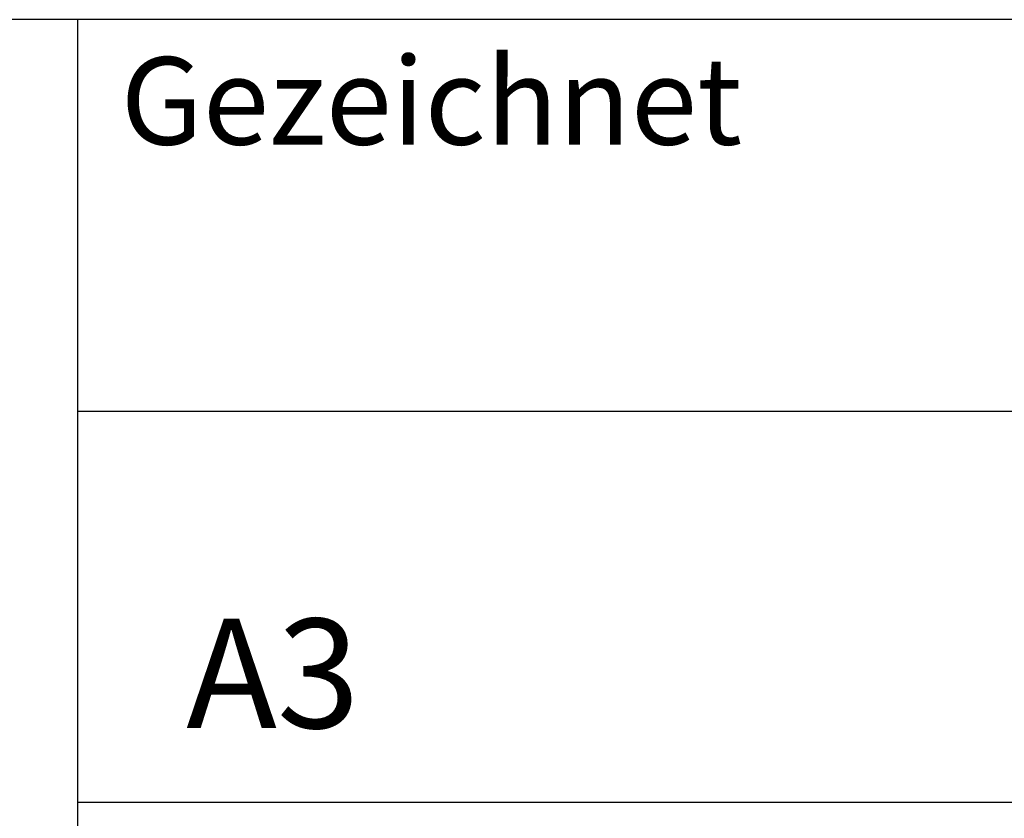
# Model space of a CAD drawing. Units: millimetres. Extents: x 269 to 2369, y 116 to 1601.
# Drawn here: x 1950 to 2063, y 318 to 409 of the extents above; entities that cross this region are included whole.
import ezdxf

# ---------------------------------------------------------------- set-up
doc = ezdxf.new("R2010")
doc.units = ezdxf.units.MM
for name, color, linetype in [('RAHM2', 1, 'Continuous'), ('RAHM3', 2, 'Continuous'), ('RAHM5', 7, 'Continuous')]:
    doc.layers.add(name, color=color, linetype=linetype)
doc.styles.add('Peneder_Arial', font='arial.ttf')
doc.styles.add('Peneder_Arial fett', font='arialbd.ttf')

# ---------------------------------------------------------------- blocks, each defined once
blk = doc.blocks.new('PLANKOPF_KLEIN')
at = {"layer": 'RAHM2'}
blk.add_line((-72.5, 44.71), (0, 44.71), dxfattribs=at)
at = {"layer": 'RAHM3'}
for p, q in [((-72.5, 53.66), (-72.5, 17.756)), ((0, 35.756), (-72.5, 35.756))]:
    blk.add_line(p, q, dxfattribs=at)
at = {"layer": 'RAHM5'}
blk.add_line((0, 53.66), (-182.88, 53.66), dxfattribs=at)
for tag, p, height, style in [('PLANINHALT', (-179.501, 45.439), 3.5, 'Peneder_Arial fett'), ('GEN-TITLE-NAME', (-70.017, 46.418), 2.5, 'Peneder_Arial'), ('GEN-TITLE-DAT', (-33.7, 46.415), 2.5, 'Peneder_Arial'), ('PLANINHALT2', (-179.501, 36.729), 3.5, 'Peneder_Arial fett'), ('POSINDEX_MAßSTAB', (-33.717, 37.46), 2.5, 'Peneder_Arial'), ('BLATTFORMAT', (-70.017, 37.46), 2.5, 'Peneder_Arial'), ('PLANINHALT3', (-179.501, 28.929), 3.5, 'Peneder_Arial'), ('ZEICHNUNGSNUMMER', (-179.501, 21.129), 3.5, 'Peneder_Arial')]:
    blk.add_attdef(tag, p, '', height=height, dxfattribs=dict(style=style))
at = {"layer": 'RAHM2', "insert": (-71.517, 52.802), "char_height": 2, "attachment_point": 1, "style": 'Peneder_Arial'}
blk.add_mtext_dynamic_manual_height_columns('Gezeichnet', width=35.38246, gutter_width=12.5, heights=[0], dxfattribs=at)

msp = doc.modelspace()

# ---------------------------------------------------------------- block references
at = {"lineweight": 0}
ref = msp.add_blockref('PLANKOPF_KLEIN', (2319.32, 140.8), dxfattribs=dict(at, xscale=5, yscale=5, zscale=5))
ref.add_attrib('BLATTFORMAT', 'A3', (1969.23, 328.1), dxfattribs={"height": 12.5, "style": 'Peneder_Arial'})

doc.saveas('drawing.dxf')
